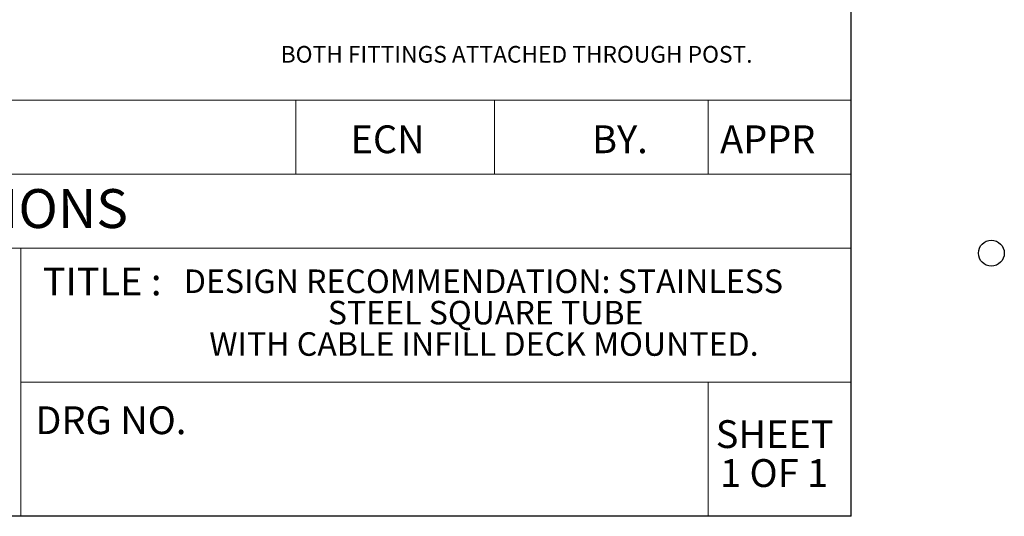
# Model space of a CAD drawing. Units: millimetres. Extents: x 4 to 307, y 3 to 206.
# Drawn here: x 218 to 307, y 3 to 48 of the extents above; entities that cross this region are included whole.
import ezdxf

# ---------------------------------------------------------------- set-up
doc = ezdxf.new("R2010")
doc.units = ezdxf.units.MM
doc.layers.add('SLD-0_0', color=7, linetype='Continuous')
doc.styles.add('SLDTEXTSTYLE0', font='TXT', dxfattribs={"width": 0.75})
doc.styles.add('SLDTEXTSTYLE3', font='TXT', dxfattribs={"width": 0.666667})

# ---------------------------------------------------------------- blocks, each defined once
blk = doc.blocks.new('SW_NOTE_0')
at = {"layer": 'SLD-0_0', "color": 0}
blk.add_circle((0.568, 1.469), 1.162, dxfattribs=at)
blk = doc.blocks.new('SW_NOTE_3')
at = {"layer": 'SLD-0_0', "color": 0, "char_height": 2.11667, "attachment_point": 2, "style": 'SLDTEXTSTYLE0'}
for s, insert in [('DESIGN RECOMMENDATION: STAINLESS', (25.929, 2.729)), ('STEEL SQUARE TUBE', (26.127, -0.094)), ('WITH CABLE INFILL DECK MOUNTED.', (25.974, -2.916))]:
    blk.add_mtext(s, dxfattribs=dict(at, insert=insert))
blk = doc.blocks.new('SW_NOTE_4')
at = {"layer": 'SLD-0_0', "color": 0, "char_height": 2.5, "attachment_point": 2}
for s, insert, style in [('SHEET', (4.453, 3.223), 'SLDTEXTSTYLE0'), ('1 OF 1', (4.402, -0.277), 'SLDTEXTSTYLE3')]:
    blk.add_mtext(s, dxfattribs=dict(at, insert=insert, style=style))

msp = doc.modelspace()

# ---------------------------------------------------------------- linework, layer by layer
at = {"linetype": 'Continuous', "lineweight": 0}
for p, q in [((133.174724, 40.569987), (292.918724, 40.569987)), ((243.030187, 40.569987), (243.030187, 33.913987)), ((260.886724, 40.569987), (260.886724, 33.913987)), ((280.086462, 40.569987), (280.086462, 33.913987)), ((133.174724, 33.913987), (292.918724, 33.913987)), ((133.174724, 27.257987), (292.918724, 27.257987)), ((218.3477, 27.257987), (218.3477, 3.129987)), ((218.3477, 15.193987), (292.918724, 15.193987)), ((280.086462, 15.193987), (280.086462, 3.129987))]:
    msp.add_line(p, q, dxfattribs=at)
at = {"layer": 'SLD-0_0'}
for q in [(292.918724, 205.514639), (3.806525, 3.129987)]:
    msp.add_line((292.918724, 3.129987), q, dxfattribs=at)

# ---------------------------------------------------------------- block references
for name, p in [('SW_NOTE_0', (304.957407, 25.328221)), ('SW_NOTE_3', (233.969036, 22.600834)), ('SW_NOTE_4', (281.604055, 8.549688))]:
    msp.add_blockref(name, p, dxfattribs=at)

# ---------------------------------------------------------------- texts
at = {"layer": 'SLD-0_0', "style": 'SLDTEXTSTYLE0'}
for s, insert, char_height, attachment_point in [('BOTH FITTINGS ATTACHED THROUGH POST.', (262.87696, 45.428476), 1.5, 2), ('ECN', (247.961423, 38.288329), 2.5, 1), ('BY.', (269.658467, 38.288329), 2.5, 1), ('APPR', (281.159091, 38.288329), 2.5, 1), ('REVISIONS', (203.890598, 32.555792), 3.5, 1), ('TITLE :', (220.316257, 25.500356), 2.5, 1), ('DRG NO.', (219.642681, 13.020356), 2.5, 1)]:
    msp.add_mtext(s, dxfattribs=dict(at, insert=insert, char_height=char_height, attachment_point=attachment_point))

doc.saveas('drawing.dxf')
